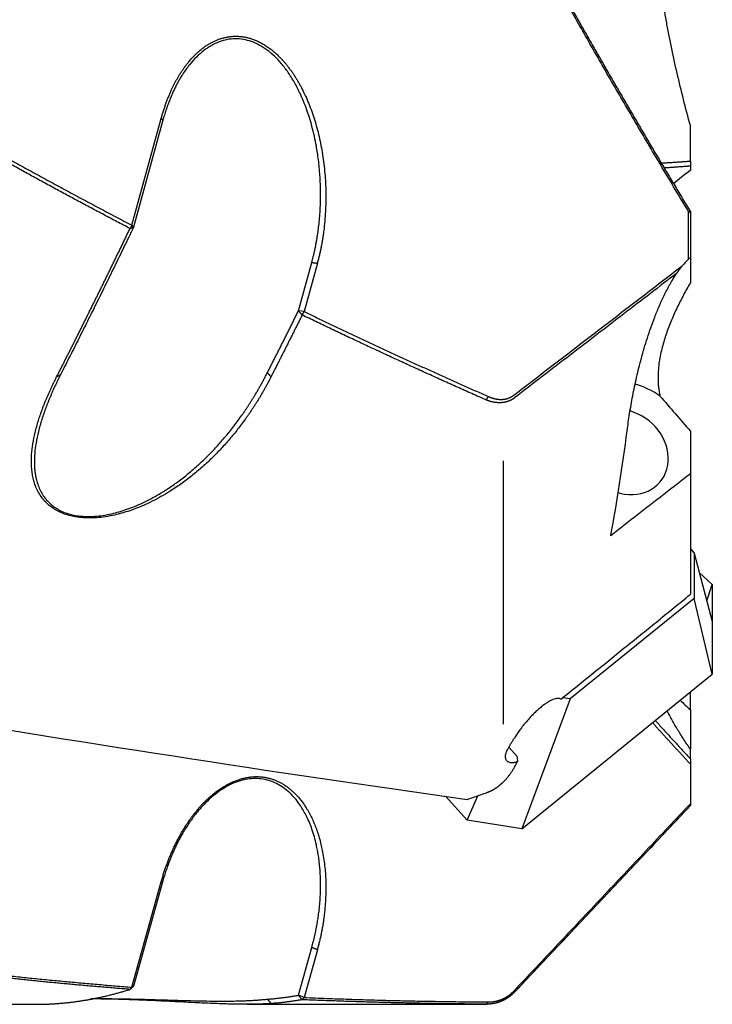
# Model space of a CAD drawing. Units: millimetres. Extents: x 230 to 352, y 195 to 392.
# Drawn here: x 320 to 338, y 222 to 247 of the extents above; entities that cross this region are included whole.
import ezdxf

# ---------------------------------------------------------------- set-up
doc = ezdxf.new("R2010")
doc.units = ezdxf.units.MM
doc.layers.add('1', color=4, linetype='Continuous')

msp = doc.modelspace()

# ---------------------------------------------------------------- linework, layer by layer
at = {"layer": '1'}
for p, q in [((322.605, 241.72), (323.359, 244.474)), ((323.402, 244.429), (322.648, 241.675)), ((337.013, 243.377), (337.013, 244.291)), ((337.013, 243.246), (337.013, 243.131)), ((336.964, 240.843), (336.964, 242.08)), ((337.013, 242.038), (337.013, 240.879)), ((322.648, 241.675), (322.605, 241.72)), ((337.013, 240.879), (337.013, 240.238)), ((326.901, 239.509), (327.243, 240.76)), ((327.388, 240.743), (327.046, 239.493)), ((327.046, 239.493), (326.901, 239.509)), ((337.013, 236.408), (337.013, 235.31)), ((332.182, 235.646), (332.182, 228.85)), ((337.013, 235.31), (337.013, 232.2)), ((337.013, 233.368), (337.113, 233.256)), ((337.113, 233.256), (337.113, 232.091)), ((337.113, 233.256), (337.58, 231.497)), ((337.245, 232.759), (337.58, 232.454)), ((337.439, 232.029), (337.58, 232.454)), ((337.58, 232.454), (337.58, 231.497)), ((337.113, 232.091), (333.914, 229.497)), ((337.58, 230.137), (337.113, 232.091)), ((337.58, 231.497), (337.58, 230.137)), ((332.662, 226.149), (337.58, 230.137)), ((333.914, 229.497), (332.662, 226.149)), ((333.914, 229.497), (333.718, 229.527)), ((337.013, 229.215), (337.013, 229.677)), ((337.013, 229.215), (337.013, 228.202)), ((332.33, 228.253), (332.548, 228.01)), ((337.013, 227.95), (337.013, 228.202)), ((330.697, 226.985), (331.252, 226.366)), ((331.252, 226.366), (331.53, 227.001)), ((332.478, 221.932), (336.876, 226.599)), ((332.662, 226.149), (331.252, 226.366)), ((322.605, 222.06), (323.359, 224.779)), ((323.402, 224.807), (322.648, 222.088)), ((326.901, 221.851), (327.243, 223.085)), ((327.388, 223.028), (327.046, 221.794)), ((322.605, 222.06), (322.648, 222.088)), ((327.046, 221.794), (326.901, 221.851)), ((316.092, 221.618), (320.23, 221.618)), ((325.575, 221.618), (331.75, 221.618))]:
    msp.add_line(p, q, dxfattribs=at)
for centre, major_axis, ratio, start_param, end_param in [((337.685, 242.9), (-1.72, -1.052), 0.278455, 4.939122, 5.232047), ((337.824, 238.794), (-0.648, 2.162), 0.513729, 0.154398, 0.204337), ((338.131, 239.152), (-0.69, 1.974), 0.811985, 0.325838, 0.458156), ((335.316, 235.871), (-1.518, 1.302), 0.852029, 4.835854, 5.197608), ((335.316, 235.871), (-0.911, 0.781), 0.852029, 2.202025, 5.218248), ((335.316, 235.871), (-0.911, 0.781), 0.852029, 2.053781, 2.202024)]:
    msp.add_ellipse(centre, major_axis=major_axis, ratio=ratio, start_param=start_param, end_param=end_param, dxfattribs=at)
for points, degree in [([(336.964, 242.08), (334.344, 246.423), (332.124, 250.543)], 2), ([(316.144, 245.311), (319.284, 243.456), (322.605, 241.72)], 2), ([(323.402, 244.429), (323.359, 244.474)], 1), ([(337.013, 243.246), (336.672, 243.221), (336.337, 243.198)], 2), ([(337.013, 243.377), (337.013, 243.246)], 1), ([(337.013, 242.038), (336.964, 242.08)], 1), ([(337.013, 242.073), (337.013, 242.038)], 1), ([(322.648, 241.675), (321.686, 239.68), (320.755, 237.855)], 2), ([(322.605, 241.72), (322.554, 241.635)], 1), ([(322.554, 241.635), (322.648, 241.675)], 1), ([(327.243, 240.76), (327.388, 240.743)], 1), ([(332.456, 237.335), (336.803, 240.675)], 1), ([(326.099, 237.917), (326.497, 238.697), (326.901, 239.509)], 2), ([(326.995, 239.405), (326.901, 239.509)], 1), ([(326.995, 239.405), (327.046, 239.493)], 1), ([(327.046, 239.493), (329.388, 238.366), (331.801, 237.301)], 2), ([(320.755, 237.855), (320.661, 237.81)], 1), ([(326.193, 237.81), (326.099, 237.917)], 1), ([(336.23, 237.314), (336.491, 237.012), (336.752, 236.71), (337.013, 236.408)], 3), ([(331.75, 237.21), (331.801, 237.301)], 1), ([(334.958, 233.707), (335.124, 234.593), (335.266, 235.497), (335.383, 236.42)], 3), ([(337.013, 235.31), (336.328, 234.775), (335.644, 234.241), (334.958, 233.707)], 3), ([(337.003, 232.187), (337.006, 232.191), (337.01, 232.195), (337.013, 232.2)], 3), ([(336.75, 229.464), (336.838, 229.381), (336.925, 229.298), (337.013, 229.215)], 3), ([(316.092, 229.249), (321.146, 228.4), (326.2, 227.617), (331.253, 226.904)], 3), ([(337.013, 227.819), (336.518, 228.353), (336.037, 228.886)], 2), ([(332.561, 227.894), (332.556, 227.931), (332.552, 227.97), (332.548, 228.01)], 3), ([(337.013, 227.953), (337.013, 227.819)], 1), ([(332.478, 227.738), (332.505, 227.79), (332.533, 227.842), (332.561, 227.894)], 3), ([(332.478, 227.858), (332.503, 227.866), (332.531, 227.878), (332.561, 227.894)], 3), ([(337.013, 227.819), (337.013, 226.794)], 1), ([(331.253, 226.904), (331.419, 226.962), (331.584, 227.02), (331.75, 227.079)], 3), ([(332.456, 221.959), (337.013, 226.793)], 1), ([(337.013, 226.793), (337.013, 226.744)], 1), ([(323.359, 224.779), (323.402, 224.807)], 1), ([(327.388, 223.028), (327.243, 223.085)], 1), ([(316.144, 222.756), (319.284, 222.321), (322.605, 222.06)], 2), ([(322.554, 222.003), (322.648, 222.088)], 1), ([(322.605, 222.06), (322.554, 222.003)], 1), ([(326.099, 221.751), (326.497, 221.78), (326.901, 221.851)], 2), ([(326.995, 221.736), (326.901, 221.851)], 1), ([(326.099, 221.751), (326.193, 221.637)], 1), ([(327.046, 221.794), (326.995, 221.736)], 1), ([(327.046, 221.794), (329.388, 221.695), (331.801, 221.679)], 2), ([(331.801, 221.679), (331.75, 221.621)], 1)]:
    msp.add_open_spline(points, degree=degree, dxfattribs=at)
for points, degree, knots in [([(332.146, 250.576), (332.174, 250.524), (332.23, 250.419), (332.315, 250.262), (332.401, 250.105), (332.486, 249.947), (332.572, 249.79), (332.658, 249.632), (332.744, 249.475), (332.831, 249.317), (332.918, 249.159), (333.005, 249.001), (333.093, 248.842), (333.18, 248.684), (333.268, 248.525), (333.357, 248.367), (333.445, 248.208), (333.534, 248.049), (333.623, 247.89), (333.712, 247.731), (333.802, 247.571), (333.892, 247.412), (333.982, 247.252), (334.073, 247.093), (334.163, 246.933), (334.254, 246.773), (334.346, 246.613), (334.437, 246.452), (334.529, 246.292), (334.621, 246.131), (334.714, 245.971), (334.806, 245.81), (334.899, 245.649), (334.992, 245.488), (335.086, 245.327), (335.18, 245.165), (335.274, 245.004), (335.368, 244.842), (335.463, 244.68), (335.557, 244.518), (335.652, 244.356), (335.748, 244.194), (335.844, 244.032), (335.939, 243.869), (336.036, 243.707), (336.132, 243.544), (336.229, 243.381), (336.326, 243.218), (336.423, 243.055), (336.521, 242.891), (336.619, 242.728), (336.717, 242.564), (336.815, 242.401), (336.914, 242.237), (336.98, 242.128), (337.013, 242.073)], 3, [0, 0, 0, 0, 0.018161, 0.036349, 0.054563, 0.072804, 0.091071, 0.109365, 0.127686, 0.146033, 0.164407, 0.182809, 0.201237, 0.219692, 0.238173, 0.256682, 0.275218, 0.293781, 0.312372, 0.330989, 0.349634, 0.368306, 0.387005, 0.405731, 0.424485, 0.443266, 0.462075, 0.480911, 0.499775, 0.518666, 0.537585, 0.556532, 0.575506, 0.594508, 0.613537, 0.632595, 0.65168, 0.670793, 0.689933, 0.709102, 0.728299, 0.747523, 0.766776, 0.786056, 0.805365, 0.824702, 0.844067, 0.86346, 0.882881, 0.90233, 0.921807, 0.941313, 0.960847, 0.980409, 1, 1, 1, 1]), ([(337.013, 244.291), (336.952, 244.516), (336.893, 244.742), (336.78, 245.192), (336.725, 245.417), (336.621, 245.867), (336.571, 246.092), (336.501, 246.429), (336.479, 246.541), (336.435, 246.765), (336.415, 246.876), (336.355, 247.211), (336.319, 247.432), (336.272, 247.762), (336.258, 247.872), (336.232, 248.09), (336.221, 248.198), (336.201, 248.414), (336.194, 248.52), (336.182, 248.732), (336.179, 248.837), (336.179, 248.992), (336.179, 249.043), (336.182, 249.119), (336.183, 249.144), (336.186, 249.194), (336.187, 249.219), (336.193, 249.294), (336.198, 249.342), (336.211, 249.437), (336.22, 249.483), (336.23, 249.527)], 3, [0, 0, 0, 0, 0.125, 0.125, 0.25, 0.25, 0.375, 0.375, 0.4375, 0.4375, 0.5, 0.5, 0.625, 0.625, 0.6875, 0.6875, 0.75, 0.75, 0.8125, 0.8125, 0.875, 0.875, 0.90625, 0.90625, 0.921875, 0.921875, 0.9375, 0.9375, 0.96875, 0.96875, 1, 1, 1, 1]), ([(323.359, 244.474), (323.551, 245.175), (323.881, 245.682), (324.044, 245.931), (324.424, 246.306), (324.838, 246.537), (325.275, 246.617), (325.713, 246.544), (326.14, 246.319), (326.536, 245.953), (326.889, 245.455), (327.036, 245.153), (327.333, 244.542), (327.628, 243.026), (327.58, 241.445), (327.388, 240.743)], 2, [0, 0, 0, 0.125, 0.125, 0.1875, 0.25, 0.3125, 0.375, 0.4375, 0.5, 0.5625, 0.625, 0.625, 0.75, 0.875, 1, 1, 1]), ([(327.243, 240.76), (327.246, 240.771), (327.253, 240.794), (327.262, 240.829), (327.271, 240.865), (327.28, 240.901), (327.289, 240.938), (327.298, 240.975), (327.307, 241.014), (327.316, 241.052), (327.325, 241.092), (327.333, 241.132), (327.341, 241.172), (327.349, 241.214), (327.357, 241.256), (327.365, 241.298), (327.373, 241.341), (327.38, 241.385), (327.387, 241.43), (327.4, 241.509), (327.417, 241.633), (327.437, 241.809), (327.455, 242.012), (327.468, 242.241), (327.473, 242.475), (327.47, 242.69), (327.464, 242.862), (327.454, 243.031), (327.44, 243.209), (327.418, 243.405), (327.392, 243.587), (327.344, 243.876), (327.26, 244.257), (327.119, 244.709), (326.966, 245.087), (326.805, 245.4), (326.643, 245.661), (326.472, 245.887), (326.29, 246.082), (326.098, 246.245), (325.895, 246.374), (325.689, 246.466), (325.479, 246.521), (325.268, 246.537), (325.057, 246.516), (324.847, 246.456), (324.644, 246.36), (324.449, 246.228), (324.262, 246.062), (324.081, 245.86), (323.961, 245.692), (323.891, 245.581), (323.864, 245.538), (323.838, 245.494), (323.813, 245.449), (323.787, 245.403), (323.762, 245.356), (323.736, 245.307), (323.711, 245.257), (323.687, 245.206), (323.662, 245.154), (323.638, 245.1), (323.615, 245.045), (323.591, 244.989), (323.569, 244.932), (323.546, 244.874), (323.524, 244.814), (323.502, 244.753), (323.481, 244.69), (323.46, 244.627), (323.44, 244.562), (323.421, 244.496), (323.408, 244.452), (323.402, 244.429)], 3, [0, 0, 0, 0, 0.003611, 0.007278, 0.010999, 0.014775, 0.018607, 0.022494, 0.026435, 0.030432, 0.034484, 0.038592, 0.042754, 0.046972, 0.051244, 0.055572, 0.059956, 0.064394, 0.068888, 0.073437, 0.088526, 0.106121, 0.126221, 0.148827, 0.174147, 0.19519, 0.211958, 0.224449, 0.244894, 0.264062, 0.281953, 0.298568, 0.349535, 0.395347, 0.43608, 0.468456, 0.498686, 0.526882, 0.553183, 0.579535, 0.60469, 0.628928, 0.652561, 0.676164, 0.700153, 0.724858, 0.75058, 0.77635, 0.803884, 0.83334, 0.86485, 0.87006, 0.875357, 0.88074, 0.886212, 0.891771, 0.897419, 0.903155, 0.90898, 0.914895, 0.920898, 0.926992, 0.933175, 0.939448, 0.945812, 0.952266, 0.958812, 0.965448, 0.972175, 0.978994, 0.985904, 0.992906, 1, 1, 1, 1]), ([(322.554, 241.635), (322.498, 241.665), (322.386, 241.724), (322.218, 241.812), (322.05, 241.9), (321.883, 241.989), (321.716, 242.078), (321.549, 242.166), (321.383, 242.255), (321.217, 242.344), (321.051, 242.433), (320.886, 242.522), (320.721, 242.611), (320.556, 242.7), (320.392, 242.79), (320.228, 242.879), (320.065, 242.969), (319.902, 243.058), (319.739, 243.148), (319.576, 243.238), (319.414, 243.328), (319.253, 243.417), (319.091, 243.507), (318.93, 243.597), (318.77, 243.688), (318.609, 243.778), (318.449, 243.868), (318.29, 243.958), (318.131, 244.049), (317.972, 244.139), (317.813, 244.23), (317.655, 244.321), (317.497, 244.411), (317.34, 244.502), (317.182, 244.593), (317.026, 244.684), (316.869, 244.775), (316.713, 244.866), (316.558, 244.957), (316.402, 245.049), (316.247, 245.14), (316.144, 245.201), (316.092, 245.231)], 3, [0, 0, 0, 0, 0.025819, 0.051595, 0.07733, 0.103022, 0.128673, 0.154281, 0.179847, 0.205371, 0.230853, 0.256293, 0.281691, 0.307047, 0.332361, 0.357633, 0.382863, 0.408051, 0.433197, 0.458301, 0.483363, 0.508384, 0.533362, 0.558298, 0.583193, 0.608045, 0.632856, 0.657625, 0.682352, 0.707037, 0.73168, 0.756282, 0.780842, 0.80536, 0.829836, 0.85427, 0.878663, 0.903014, 0.927323, 0.95159, 0.975816, 1, 1, 1, 1]), ([(336.262, 243.325), (336.283, 243.327), (336.337, 243.33), (336.423, 243.336), (336.521, 243.342), (336.619, 243.349), (336.717, 243.356), (336.815, 243.363), (336.914, 243.37), (336.98, 243.374), (337.013, 243.377)], 3, [0, 0, 0, 0, 0.085729, 0.215772, 0.346004, 0.476424, 0.607034, 0.737833, 0.868822, 1, 1, 1, 1]), ([(320.661, 237.81), (320.676, 237.84), (320.706, 237.898), (320.751, 237.987), (320.796, 238.076), (320.842, 238.165), (320.887, 238.255), (320.933, 238.345), (320.978, 238.435), (321.024, 238.526), (321.07, 238.618), (321.116, 238.709), (321.162, 238.801), (321.209, 238.893), (321.255, 238.986), (321.301, 239.079), (321.348, 239.173), (321.395, 239.267), (321.442, 239.361), (321.489, 239.455), (321.536, 239.55), (321.583, 239.646), (321.631, 239.742), (321.678, 239.838), (321.726, 239.934), (321.773, 240.031), (321.821, 240.129), (321.869, 240.226), (321.917, 240.324), (321.966, 240.423), (322.014, 240.522), (322.062, 240.621), (322.111, 240.721), (322.16, 240.821), (322.209, 240.921), (322.258, 241.022), (322.307, 241.123), (322.356, 241.225), (322.405, 241.327), (322.455, 241.429), (322.504, 241.532), (322.538, 241.601), (322.554, 241.635)], 3, [0, 0, 0, 0, 0.024087, 0.048222, 0.072403, 0.096631, 0.120905, 0.145227, 0.169595, 0.19401, 0.218471, 0.24298, 0.267535, 0.292137, 0.316786, 0.341482, 0.366224, 0.391014, 0.41585, 0.440733, 0.465662, 0.490639, 0.515662, 0.540732, 0.565849, 0.591013, 0.616223, 0.641481, 0.666785, 0.692136, 0.717534, 0.742978, 0.76847, 0.794008, 0.819593, 0.845225, 0.870904, 0.896629, 0.922402, 0.948221, 0.974087, 1, 1, 1, 1]), ([(336.803, 240.675), (336.799, 240.67), (336.791, 240.66), (336.779, 240.645), (336.767, 240.63), (336.755, 240.615), (336.744, 240.599), (336.732, 240.583), (336.721, 240.567), (336.709, 240.551), (336.698, 240.535), (336.687, 240.518), (336.675, 240.501), (336.668, 240.49), (336.664, 240.484)], 3, [0, 0, 0, 0, 0.082058, 0.164328, 0.246818, 0.329532, 0.412476, 0.495656, 0.579078, 0.662746, 0.746667, 0.830847, 0.915289, 1, 1, 1, 1]), ([(336.664, 240.484), (336.21, 240.135), (335.29, 239.428), (333.894, 238.356), (332.953, 237.633), (332.478, 237.267)], 3, [0, 0, 0, 0, 0.325876, 0.65921, 1, 1, 1, 1]), ([(335.383, 236.42), (335.401, 236.563), (335.422, 236.709), (335.457, 236.934), (335.47, 237.009), (335.497, 237.162), (335.511, 237.24), (335.556, 237.474), (335.59, 237.633), (335.645, 237.877), (335.665, 237.959), (335.706, 238.125), (335.728, 238.209), (335.797, 238.463), (335.847, 238.635), (335.932, 238.899), (335.962, 238.987), (336.025, 239.167), (336.058, 239.257), (336.112, 239.395), (336.13, 239.441), (336.159, 239.511), (336.168, 239.534), (336.188, 239.581), (336.198, 239.605), (336.249, 239.723), (336.292, 239.817), (336.362, 239.96), (336.386, 240.008), (336.424, 240.08), (336.437, 240.105), (336.463, 240.153), (336.476, 240.177), (336.516, 240.248), (336.544, 240.296), (336.603, 240.391), (336.633, 240.438), (336.664, 240.484)], 3, [0, 0, 0, 0, 0.125, 0.125, 0.1875, 0.1875, 0.25, 0.25, 0.375, 0.375, 0.4375, 0.4375, 0.5, 0.5, 0.625, 0.625, 0.6875, 0.6875, 0.75, 0.75, 0.78125, 0.78125, 0.796875, 0.796875, 0.8125, 0.8125, 0.875, 0.875, 0.90625, 0.90625, 0.921875, 0.921875, 0.9375, 0.9375, 0.96875, 0.96875, 1, 1, 1, 1]), ([(337.013, 240.238), (336.952, 240.133), (336.893, 240.027), (336.78, 239.814), (336.725, 239.707), (336.621, 239.489), (336.571, 239.379), (336.501, 239.212), (336.479, 239.156), (336.435, 239.043), (336.415, 238.985), (336.355, 238.812), (336.319, 238.695), (336.272, 238.514), (336.258, 238.453), (336.232, 238.328), (336.221, 238.265), (336.201, 238.136), (336.194, 238.07), (336.182, 237.934), (336.179, 237.864), (336.179, 237.756), (336.179, 237.719), (336.182, 237.662), (336.183, 237.643), (336.186, 237.605), (336.187, 237.585), (336.193, 237.526), (336.198, 237.485), (336.211, 237.402), (336.22, 237.359), (336.23, 237.314)], 3, [0, 0, 0, 0, 0.125, 0.125, 0.25, 0.25, 0.375, 0.375, 0.4375, 0.4375, 0.5, 0.5, 0.625, 0.625, 0.6875, 0.6875, 0.75, 0.75, 0.8125, 0.8125, 0.875, 0.875, 0.90625, 0.90625, 0.921875, 0.921875, 0.9375, 0.9375, 0.96875, 0.96875, 1, 1, 1, 1]), ([(326.995, 239.405), (326.98, 239.374), (326.949, 239.313), (326.904, 239.222), (326.859, 239.131), (326.814, 239.041), (326.769, 238.951), (326.724, 238.861), (326.679, 238.772), (326.634, 238.683), (326.589, 238.594), (326.545, 238.505), (326.5, 238.417), (326.456, 238.33), (326.412, 238.242), (326.368, 238.155), (326.324, 238.068), (326.28, 237.982), (326.236, 237.896), (326.207, 237.839), (326.193, 237.81)], 3, [0, 0, 0, 0, 0.056344, 0.112596, 0.168754, 0.22482, 0.280793, 0.336673, 0.392461, 0.448155, 0.503757, 0.559266, 0.614683, 0.670006, 0.725237, 0.780375, 0.835421, 0.890373, 0.945233, 1, 1, 1, 1]), ([(331.75, 237.21), (331.687, 237.237), (331.562, 237.293), (331.375, 237.376), (331.187, 237.459), (331.001, 237.543), (330.814, 237.626), (330.629, 237.71), (330.443, 237.794), (330.258, 237.878), (330.073, 237.962), (329.889, 238.046), (329.705, 238.13), (329.522, 238.215), (329.338, 238.299), (329.156, 238.383), (328.973, 238.468), (328.792, 238.553), (328.61, 238.638), (328.429, 238.722), (328.248, 238.807), (328.068, 238.892), (327.888, 238.978), (327.709, 239.063), (327.53, 239.148), (327.351, 239.234), (327.173, 239.319), (327.054, 239.376), (326.995, 239.405)], 3, [0, 0, 0, 0, 0.039336, 0.078602, 0.117798, 0.156924, 0.19598, 0.234966, 0.273882, 0.312728, 0.351504, 0.39021, 0.428846, 0.467412, 0.505909, 0.544335, 0.582691, 0.620978, 0.659194, 0.697341, 0.735418, 0.773425, 0.811362, 0.849229, 0.887026, 0.924754, 0.962412, 1, 1, 1, 1]), ([(320.755, 237.855), (320.748, 237.842), (320.735, 237.814), (320.714, 237.773), (320.694, 237.732), (320.675, 237.692), (320.655, 237.652), (320.636, 237.612), (320.618, 237.572), (320.6, 237.533), (320.582, 237.494), (320.565, 237.456), (320.548, 237.417), (320.531, 237.379), (320.515, 237.342), (320.499, 237.304), (320.483, 237.267), (320.468, 237.23), (320.453, 237.194), (320.439, 237.158), (320.425, 237.122), (320.411, 237.086), (320.397, 237.051), (320.384, 237.016), (320.371, 236.982), (320.359, 236.947), (320.347, 236.913), (320.335, 236.88), (320.323, 236.846), (320.312, 236.813), (320.301, 236.781), (320.291, 236.748), (320.25, 236.62), (320.189, 236.404), (320.127, 236.109), (320.092, 235.836), (320.084, 235.625), (320.09, 235.468), (320.1, 235.358), (320.116, 235.255), (320.141, 235.137), (320.18, 235.008), (320.239, 234.87), (320.312, 234.745), (320.397, 234.632), (320.494, 234.533), (320.603, 234.446), (320.73, 234.368), (320.878, 234.301), (321.05, 234.249), (321.236, 234.216), (321.434, 234.202), (321.643, 234.207), (321.862, 234.232), (322.074, 234.273), (322.279, 234.327), (322.477, 234.391), (322.68, 234.468), (322.887, 234.559), (323.098, 234.665), (323.311, 234.784), (323.545, 234.93), (323.797, 235.105), (324.067, 235.316), (324.339, 235.552), (324.589, 235.792), (324.818, 236.034), (325.028, 236.276), (325.239, 236.539), (325.389, 236.743), (325.484, 236.879), (325.525, 236.94), (325.568, 237.003), (325.61, 237.068), (325.653, 237.135), (325.697, 237.204), (325.741, 237.275), (325.785, 237.348), (325.83, 237.423), (325.874, 237.5), (325.919, 237.579), (325.964, 237.66), (326.009, 237.744), (326.054, 237.829), (326.084, 237.887), (326.099, 237.917)], 3, [0, 0, 0, 0, 0.004572, 0.00911, 0.013613, 0.018082, 0.022516, 0.026915, 0.03128, 0.03561, 0.039906, 0.044167, 0.048393, 0.052585, 0.056743, 0.060866, 0.064955, 0.069009, 0.073029, 0.077014, 0.080965, 0.084882, 0.088764, 0.092611, 0.096425, 0.100204, 0.103948, 0.107659, 0.111335, 0.114977, 0.118584, 0.122158, 0.125697, 0.160918, 0.193582, 0.223718, 0.251366, 0.264241, 0.276531, 0.288245, 0.299391, 0.3168, 0.33307, 0.348264, 0.362463, 0.375761, 0.388277, 0.400151, 0.413674, 0.426922, 0.440224, 0.453902, 0.468257, 0.483548, 0.499989, 0.514471, 0.529981, 0.54658, 0.564317, 0.583233, 0.603359, 0.624725, 0.652614, 0.682773, 0.715227, 0.75, 0.778272, 0.808492, 0.840664, 0.874793, 0.881759, 0.888922, 0.896282, 0.90384, 0.911595, 0.919547, 0.927697, 0.936044, 0.944588, 0.95333, 0.962269, 0.971406, 0.98074, 0.990271, 1, 1, 1, 1]), ([(326.193, 237.81), (326.186, 237.797), (326.172, 237.77), (326.152, 237.731), (326.131, 237.691), (326.11, 237.652), (326.089, 237.613), (326.068, 237.574), (326.046, 237.535), (326.025, 237.497), (326.003, 237.458), (325.981, 237.42), (325.959, 237.382), (325.937, 237.344), (325.914, 237.306), (325.892, 237.269), (325.869, 237.231), (325.846, 237.194), (325.823, 237.157), (325.8, 237.12), (325.776, 237.083), (325.753, 237.047), (325.729, 237.01), (325.705, 236.974), (325.681, 236.938), (325.657, 236.902), (325.632, 236.866), (325.608, 236.83), (325.583, 236.795), (325.558, 236.759), (325.476, 236.645), (325.336, 236.457), (325.127, 236.202), (324.91, 235.959), (324.675, 235.718), (324.422, 235.481), (324.149, 235.251), (323.87, 235.042), (323.605, 234.866), (323.357, 234.719), (323.13, 234.598), (322.911, 234.495), (322.7, 234.409), (322.499, 234.337), (322.301, 234.278), (322.089, 234.227), (321.866, 234.188), (321.632, 234.167), (321.408, 234.166), (321.204, 234.185), (321.022, 234.22), (320.862, 234.268), (320.714, 234.33), (320.579, 234.408), (320.456, 234.5), (320.347, 234.606), (320.252, 234.726), (320.173, 234.859), (320.113, 234.994), (320.07, 235.13), (320.039, 235.263), (320.019, 235.405), (320.006, 235.587), (320.011, 235.813), (320.044, 236.087), (320.103, 236.377), (320.165, 236.601), (320.213, 236.751), (320.236, 236.822), (320.261, 236.894), (320.288, 236.967), (320.315, 237.04), (320.344, 237.114), (320.374, 237.189), (320.406, 237.264), (320.438, 237.34), (320.472, 237.417), (320.508, 237.494), (320.544, 237.572), (320.582, 237.651), (320.621, 237.73), (320.648, 237.783), (320.661, 237.81)], 3, [0, 0, 0, 0, 0.004406, 0.008803, 0.013192, 0.017571, 0.021941, 0.026302, 0.030655, 0.034999, 0.039334, 0.04366, 0.047978, 0.052287, 0.056588, 0.06088, 0.065164, 0.06944, 0.073707, 0.077966, 0.082217, 0.08646, 0.090695, 0.094922, 0.099141, 0.103352, 0.107555, 0.111751, 0.115939, 0.120119, 0.124292, 0.156528, 0.187916, 0.218489, 0.248281, 0.281695, 0.313572, 0.343987, 0.373026, 0.394963, 0.415774, 0.435523, 0.452419, 0.468427, 0.483624, 0.4981, 0.51529, 0.531302, 0.546458, 0.561136, 0.573418, 0.585591, 0.597944, 0.610751, 0.624259, 0.638625, 0.653817, 0.669993, 0.687286, 0.701853, 0.717128, 0.733155, 0.749968, 0.778576, 0.808914, 0.841079, 0.875152, 0.882951, 0.890822, 0.898766, 0.906784, 0.914875, 0.923042, 0.931283, 0.939601, 0.947995, 0.956467, 0.965016, 0.973643, 0.982349, 0.991135, 1, 1, 1, 1]), ([(331.801, 237.301), (331.973, 237.224), (332.141, 237.227), (332.321, 237.231), (332.456, 237.335)], 2, [0, 0, 0, 0.5, 0.5, 1, 1, 1]), ([(332.478, 237.267), (332.475, 237.265), (332.469, 237.26), (332.459, 237.254), (332.45, 237.247), (332.44, 237.241), (332.431, 237.234), (332.421, 237.228), (332.411, 237.223), (332.401, 237.217), (332.39, 237.211), (332.38, 237.206), (332.369, 237.201), (332.359, 237.196), (332.348, 237.191), (332.337, 237.187), (332.326, 237.182), (332.315, 237.178), (332.303, 237.174), (332.292, 237.171), (332.28, 237.167), (332.269, 237.164), (332.257, 237.161), (332.245, 237.158), (332.233, 237.155), (332.221, 237.153), (332.208, 237.151), (332.196, 237.148), (332.183, 237.147), (332.171, 237.145), (332.158, 237.144), (332.145, 237.143), (332.132, 237.142), (332.119, 237.141), (332.106, 237.141), (332.092, 237.14), (332.079, 237.14), (332.065, 237.141), (332.052, 237.141), (332.038, 237.142), (332.024, 237.143), (332.011, 237.144), (331.997, 237.146), (331.983, 237.147), (331.969, 237.149), (331.954, 237.152), (331.94, 237.154), (331.926, 237.157), (331.912, 237.16), (331.897, 237.163), (331.883, 237.166), (331.868, 237.17), (331.853, 237.174), (331.839, 237.178), (331.824, 237.183), (331.809, 237.188), (331.795, 237.193), (331.78, 237.198), (331.765, 237.204), (331.755, 237.208), (331.75, 237.21)], 3, [0, 0, 0, 0, 0.015119, 0.030281, 0.04549, 0.060746, 0.076052, 0.091409, 0.10682, 0.122286, 0.137808, 0.15339, 0.169032, 0.184736, 0.200504, 0.216337, 0.232238, 0.248208, 0.264248, 0.280361, 0.296547, 0.312809, 0.329147, 0.345564, 0.362061, 0.37864, 0.395301, 0.412047, 0.428878, 0.445797, 0.462804, 0.479901, 0.49709, 0.514371, 0.531745, 0.549215, 0.566782, 0.584446, 0.602209, 0.620072, 0.638036, 0.656103, 0.674273, 0.692547, 0.710928, 0.729415, 0.74801, 0.766713, 0.785527, 0.804452, 0.823488, 0.842637, 0.8619, 0.881277, 0.900771, 0.92038, 0.940107, 0.959952, 0.979916, 1, 1, 1, 1]), ([(333.672, 229.49), (333.814, 229.605), (334.098, 229.834), (334.522, 230.176), (334.942, 230.516), (335.36, 230.854), (335.775, 231.19), (336.187, 231.524), (336.596, 231.856), (336.867, 232.077), (337.003, 232.187)], 3, [0, 0, 0, 0, 0.127908, 0.254985, 0.381231, 0.506646, 0.631231, 0.754985, 0.877908, 1, 1, 1, 1]), ([(333.672, 229.49), (333.662, 229.498), (333.65, 229.504), (333.629, 229.51), (333.621, 229.511), (333.606, 229.513), (333.598, 229.513), (333.572, 229.512), (333.553, 229.509), (333.513, 229.499), (333.491, 229.492), (333.456, 229.478), (333.444, 229.473), (333.42, 229.461), (333.408, 229.455), (333.37, 229.434), (333.343, 229.419), (333.302, 229.392), (333.288, 229.383), (333.26, 229.363), (333.246, 229.353), (333.202, 229.321), (333.143, 229.274), (333.083, 229.221), (333.037, 229.179), (333.021, 229.165), (332.991, 229.136), (332.975, 229.121), (332.93, 229.075), (332.899, 229.044), (332.855, 228.995), (332.84, 228.979), (332.81, 228.945), (332.796, 228.928), (332.752, 228.877), (332.724, 228.843), (332.669, 228.774), (332.643, 228.739), (332.604, 228.686), (332.592, 228.669), (332.567, 228.633), (332.555, 228.616), (332.52, 228.564), (332.498, 228.529), (332.478, 228.496)], 3, [0, 0, 0, 0, 0.0625, 0.0625, 0.09375, 0.09375, 0.125, 0.125, 0.1875, 0.1875, 0.25, 0.25, 0.28125, 0.28125, 0.3125, 0.3125, 0.375, 0.375, 0.40625, 0.40625, 0.4375, 0.4375, 0.5, 0.5625, 0.5625, 0.59375, 0.59375, 0.625, 0.625, 0.6875, 0.6875, 0.71875, 0.71875, 0.75, 0.75, 0.8125, 0.8125, 0.875, 0.875, 0.90625, 0.90625, 0.9375, 0.9375, 1, 1, 1, 1]), ([(337.013, 228.202), (336.952, 228.291), (336.893, 228.379), (336.779, 228.554), (336.725, 228.641), (336.621, 228.813), (336.571, 228.898), (336.501, 229.024), (336.479, 229.066), (336.442, 229.136), (336.427, 229.164), (336.413, 229.192)], 3, [0, 0, 0, 0, 0.260002, 0.260002, 0.520004, 0.520004, 0.780006, 0.780006, 0.910007, 0.910007, 1, 1, 1, 1]), ([(336.107, 228.942), (336.115, 228.933), (336.156, 228.888), (336.229, 228.808), (336.326, 228.701), (336.423, 228.594), (336.521, 228.487), (336.619, 228.381), (336.717, 228.274), (336.815, 228.167), (336.914, 228.06), (336.98, 227.989), (337.013, 227.953)], 3, [0, 0, 0, 0, 0.027893, 0.135279, 0.242821, 0.35052, 0.458375, 0.566386, 0.674555, 0.782879, 0.891361, 1, 1, 1, 1]), ([(332.478, 227.858), (332.461, 227.852), (332.445, 227.849), (332.422, 227.846), (332.414, 227.846), (332.399, 227.846), (332.392, 227.846), (332.356, 227.85), (332.331, 227.859), (332.305, 227.877), (332.3, 227.881), (332.291, 227.889), (332.286, 227.893), (332.274, 227.907), (332.267, 227.918), (332.25, 227.951), (332.244, 227.977), (332.243, 228.014), (332.244, 228.021), (332.245, 228.037), (332.248, 228.06), (332.254, 228.085), (332.271, 228.137), (332.287, 228.175), (332.32, 228.236), (332.332, 228.257), (332.357, 228.301), (332.384, 228.345), (332.414, 228.393), (332.445, 228.443), (332.461, 228.469), (332.478, 228.496)], 3, [0, 0, 0, 0, 0.0625, 0.0625, 0.09375, 0.09375, 0.125, 0.125, 0.25, 0.25, 0.28125, 0.28125, 0.3125, 0.3125, 0.375, 0.375, 0.5, 0.5, 0.53125, 0.53125, 0.5625, 0.625, 0.625, 0.75, 0.75, 0.8125, 0.8125, 0.875, 0.9375, 0.9375, 1, 1, 1, 1]), ([(331.75, 227.079), (331.754, 227.08), (331.763, 227.083), (331.776, 227.088), (331.79, 227.093), (331.803, 227.098), (331.816, 227.103), (331.83, 227.109), (331.843, 227.115), (331.857, 227.121), (331.87, 227.127), (331.884, 227.134), (331.897, 227.141), (331.911, 227.148), (331.925, 227.156), (331.938, 227.164), (331.952, 227.172), (331.966, 227.18), (331.98, 227.189), (331.994, 227.198), (332.008, 227.207), (332.021, 227.217), (332.035, 227.226), (332.049, 227.237), (332.063, 227.247), (332.077, 227.258), (332.091, 227.269), (332.104, 227.28), (332.118, 227.292), (332.132, 227.304), (332.146, 227.316), (332.16, 227.329), (332.176, 227.344), (332.194, 227.361), (332.214, 227.382), (332.235, 227.404), (332.257, 227.428), (332.278, 227.452), (332.3, 227.478), (332.322, 227.506), (332.344, 227.534), (332.367, 227.565), (332.389, 227.596), (332.411, 227.63), (332.434, 227.664), (332.456, 227.701), (332.47, 227.726), (332.478, 227.738)], 3, [0, 0, 0, 0, 0.013726, 0.027614, 0.041665, 0.055881, 0.070261, 0.084806, 0.099518, 0.114397, 0.129443, 0.144658, 0.160042, 0.175596, 0.19132, 0.207215, 0.223281, 0.239519, 0.25593, 0.272514, 0.289271, 0.306202, 0.323308, 0.340588, 0.358044, 0.375675, 0.393482, 0.411465, 0.429626, 0.447963, 0.466478, 0.48517, 0.50404, 0.532215, 0.561503, 0.591907, 0.623427, 0.656063, 0.689815, 0.724683, 0.760667, 0.797768, 0.835984, 0.875316, 0.915763, 0.957325, 1, 1, 1, 1]), ([(323.359, 224.779), (323.551, 225.471), (323.881, 226.044), (324.044, 226.327), (324.424, 226.803), (324.838, 227.165), (325.275, 227.403), (325.713, 227.506), (326.14, 227.471), (326.536, 227.299), (326.889, 226.995), (327.036, 226.785), (327.333, 226.359), (327.628, 225.134), (327.58, 223.721), (327.388, 223.028)], 2, [0, 0, 0, 0.125, 0.125, 0.1875, 0.25, 0.3125, 0.375, 0.4375, 0.5, 0.5625, 0.625, 0.625, 0.75, 0.875, 1, 1, 1]), ([(327.243, 223.085), (327.246, 223.096), (327.253, 223.119), (327.262, 223.153), (327.271, 223.187), (327.28, 223.222), (327.289, 223.258), (327.298, 223.293), (327.307, 223.33), (327.316, 223.367), (327.325, 223.404), (327.333, 223.442), (327.341, 223.481), (327.349, 223.52), (327.357, 223.559), (327.365, 223.599), (327.373, 223.639), (327.38, 223.68), (327.387, 223.721), (327.4, 223.795), (327.417, 223.909), (327.437, 224.07), (327.455, 224.252), (327.468, 224.457), (327.473, 224.662), (327.47, 224.847), (327.464, 224.994), (327.454, 225.137), (327.44, 225.286), (327.418, 225.447), (327.392, 225.596), (327.344, 225.829), (327.26, 226.127), (327.119, 226.466), (326.966, 226.735), (326.805, 226.946), (326.643, 227.111), (326.472, 227.241), (326.29, 227.341), (326.098, 227.41), (325.895, 227.445), (325.689, 227.446), (325.479, 227.413), (325.268, 227.347), (325.057, 227.248), (324.847, 227.116), (324.644, 226.956), (324.449, 226.767), (324.262, 226.552), (324.081, 226.307), (323.961, 226.116), (323.891, 225.993), (323.864, 225.946), (323.838, 225.898), (323.813, 225.849), (323.787, 225.799), (323.762, 225.748), (323.736, 225.697), (323.711, 225.644), (323.687, 225.59), (323.662, 225.535), (323.638, 225.48), (323.615, 225.423), (323.591, 225.366), (323.569, 225.307), (323.546, 225.248), (323.524, 225.187), (323.502, 225.126), (323.481, 225.064), (323.46, 225.001), (323.44, 224.937), (323.421, 224.872), (323.408, 224.829), (323.402, 224.807)], 3, [0, 0, 0, 0, 0.003611, 0.007278, 0.010999, 0.014775, 0.018607, 0.022494, 0.026435, 0.030432, 0.034484, 0.038592, 0.042754, 0.046972, 0.051244, 0.055572, 0.059956, 0.064394, 0.068888, 0.073437, 0.088526, 0.106121, 0.126221, 0.148827, 0.174147, 0.19519, 0.211958, 0.224449, 0.244894, 0.264062, 0.281953, 0.298568, 0.349535, 0.395347, 0.43608, 0.468456, 0.498686, 0.526882, 0.553183, 0.579535, 0.60469, 0.628928, 0.652561, 0.676164, 0.700153, 0.724858, 0.75058, 0.77635, 0.803884, 0.83334, 0.86485, 0.87006, 0.875357, 0.88074, 0.886212, 0.891771, 0.897419, 0.903155, 0.90898, 0.914895, 0.920898, 0.926992, 0.933175, 0.939448, 0.945812, 0.952266, 0.958812, 0.965448, 0.972175, 0.978994, 0.985904, 0.992906, 1, 1, 1, 1]), ([(337.013, 226.744), (336.521, 226.222), (335.526, 225.166), (334.014, 223.563), (332.994, 222.481), (332.478, 221.933)], 3, [0, 0, 0, 0, 0.325232, 0.658565, 1, 1, 1, 1]), ([(322.554, 222.003), (322.498, 222.008), (322.386, 222.016), (322.218, 222.03), (322.05, 222.044), (321.883, 222.058), (321.716, 222.072), (321.549, 222.086), (321.383, 222.101), (321.217, 222.116), (321.051, 222.131), (320.886, 222.146), (320.721, 222.162), (320.556, 222.177), (320.392, 222.193), (320.228, 222.21), (320.065, 222.226), (319.902, 222.242), (319.739, 222.259), (319.576, 222.276), (319.414, 222.293), (319.253, 222.311), (319.091, 222.328), (318.93, 222.346), (318.77, 222.364), (318.609, 222.382), (318.449, 222.401), (318.29, 222.419), (318.131, 222.438), (317.972, 222.457), (317.813, 222.476), (317.655, 222.495), (317.497, 222.515), (317.34, 222.535), (317.182, 222.555), (317.026, 222.575), (316.869, 222.595), (316.713, 222.616), (316.558, 222.637), (316.402, 222.658), (316.247, 222.679), (316.144, 222.693), (316.092, 222.7)], 3, [0, 0, 0, 0, 0.025819, 0.051595, 0.07733, 0.103022, 0.128673, 0.154281, 0.179847, 0.205371, 0.230853, 0.256293, 0.281691, 0.307047, 0.332361, 0.357633, 0.382863, 0.408051, 0.433197, 0.458301, 0.483363, 0.508384, 0.533362, 0.558298, 0.583193, 0.608045, 0.632856, 0.657625, 0.682352, 0.707037, 0.73168, 0.756282, 0.780842, 0.80536, 0.829836, 0.85427, 0.878663, 0.903014, 0.927323, 0.95159, 0.975816, 1, 1, 1, 1]), ([(320.661, 221.637), (320.676, 221.638), (320.706, 221.64), (320.751, 221.644), (320.796, 221.648), (320.842, 221.652), (320.887, 221.656), (320.933, 221.661), (320.978, 221.666), (321.024, 221.671), (321.07, 221.677), (321.116, 221.683), (321.162, 221.689), (321.209, 221.696), (321.255, 221.702), (321.301, 221.709), (321.348, 221.717), (321.395, 221.725), (321.442, 221.733), (321.489, 221.741), (321.536, 221.749), (321.583, 221.758), (321.631, 221.768), (321.678, 221.777), (321.726, 221.787), (321.773, 221.797), (321.821, 221.807), (321.869, 221.818), (321.917, 221.829), (321.966, 221.841), (322.014, 221.852), (322.062, 221.865), (322.111, 221.877), (322.16, 221.89), (322.209, 221.903), (322.258, 221.916), (322.307, 221.93), (322.356, 221.944), (322.405, 221.958), (322.455, 221.973), (322.504, 221.988), (322.538, 221.998), (322.554, 222.003)], 3, [0, 0, 0, 0, 0.024087, 0.048222, 0.072403, 0.096631, 0.120905, 0.145227, 0.169595, 0.19401, 0.218471, 0.24298, 0.267535, 0.292137, 0.316786, 0.341482, 0.366224, 0.391014, 0.41585, 0.440733, 0.465662, 0.490639, 0.515662, 0.540732, 0.565849, 0.591013, 0.616223, 0.641481, 0.666785, 0.692136, 0.717534, 0.742978, 0.76847, 0.794008, 0.819593, 0.845225, 0.870904, 0.896629, 0.922402, 0.948221, 0.974087, 1, 1, 1, 1]), ([(332.478, 221.933), (332.475, 221.93), (332.469, 221.924), (332.459, 221.914), (332.45, 221.905), (332.44, 221.896), (332.431, 221.886), (332.421, 221.877), (332.411, 221.869), (332.401, 221.86), (332.39, 221.851), (332.38, 221.843), (332.369, 221.834), (332.359, 221.826), (332.348, 221.818), (332.337, 221.81), (332.326, 221.802), (332.315, 221.794), (332.303, 221.786), (332.292, 221.779), (332.28, 221.772), (332.269, 221.764), (332.257, 221.757), (332.245, 221.75), (332.233, 221.744), (332.221, 221.737), (332.208, 221.731), (332.196, 221.724), (332.183, 221.718), (332.171, 221.712), (332.158, 221.706), (332.145, 221.701), (332.132, 221.695), (332.119, 221.69), (332.106, 221.685), (332.092, 221.68), (332.079, 221.675), (332.065, 221.671), (332.052, 221.667), (332.038, 221.662), (332.024, 221.658), (332.011, 221.655), (331.997, 221.651), (331.983, 221.648), (331.969, 221.644), (331.954, 221.641), (331.94, 221.639), (331.926, 221.636), (331.912, 221.634), (331.897, 221.631), (331.883, 221.629), (331.868, 221.628), (331.853, 221.626), (331.839, 221.625), (331.824, 221.624), (331.809, 221.623), (331.795, 221.622), (331.78, 221.622), (331.765, 221.621), (331.755, 221.621), (331.75, 221.621)], 3, [0, 0, 0, 0, 0.015119, 0.030281, 0.04549, 0.060746, 0.076052, 0.091409, 0.10682, 0.122286, 0.137808, 0.15339, 0.169032, 0.184736, 0.200504, 0.216337, 0.232238, 0.248208, 0.264248, 0.280361, 0.296547, 0.312809, 0.329147, 0.345564, 0.362061, 0.37864, 0.395301, 0.412047, 0.428878, 0.445797, 0.462804, 0.479901, 0.49709, 0.514371, 0.531745, 0.549215, 0.566782, 0.584446, 0.602209, 0.620072, 0.638036, 0.656103, 0.674273, 0.692547, 0.710928, 0.729415, 0.74801, 0.766713, 0.785527, 0.804452, 0.823488, 0.842637, 0.8619, 0.881277, 0.900771, 0.92038, 0.940107, 0.959952, 0.979916, 1, 1, 1, 1]), ([(331.801, 221.679), (331.973, 221.677), (332.141, 221.744), (332.321, 221.816), (332.456, 221.959)], 2, [0, 0, 0, 0.5, 0.5, 1, 1, 1]), ([(320.226, 221.618), (320.234, 221.618), (320.251, 221.618), (320.278, 221.618), (320.306, 221.619), (320.335, 221.62), (320.366, 221.621), (320.398, 221.622), (320.431, 221.623), (320.466, 221.625), (320.503, 221.627), (320.54, 221.629), (320.579, 221.631), (320.62, 221.634), (320.647, 221.636), (320.661, 221.637)], 3, [0, 0, 0, 0, 0.072038, 0.145288, 0.21926, 0.29396, 0.369395, 0.44557, 0.522492, 0.600165, 0.678596, 0.75779, 0.837752, 0.918487, 1, 1, 1, 1]), ([(326.193, 221.637), (326.186, 221.636), (326.171, 221.635), (326.15, 221.634), (326.128, 221.633), (326.106, 221.631), (326.084, 221.63), (326.062, 221.629), (326.04, 221.628), (326.017, 221.627), (325.994, 221.626), (325.971, 221.625), (325.948, 221.624), (325.925, 221.623), (325.902, 221.623), (325.878, 221.622), (325.854, 221.621), (325.83, 221.621), (325.806, 221.62), (325.781, 221.62), (325.757, 221.619), (325.732, 221.619), (325.707, 221.619), (325.682, 221.618), (325.657, 221.618), (325.631, 221.618), (325.605, 221.618), (325.532, 221.618), (325.409, 221.619), (325.23, 221.622), (325.046, 221.627), (324.847, 221.633), (324.635, 221.641), (324.409, 221.651), (324.178, 221.662), (323.927, 221.675), (323.657, 221.688), (323.366, 221.702), (323.073, 221.716), (322.832, 221.726), (322.65, 221.733), (322.53, 221.737), (322.41, 221.741), (322.291, 221.745), (322.172, 221.748), (322.037, 221.751), (321.887, 221.754), (321.721, 221.756), (321.605, 221.757), (321.546, 221.757), (321.54, 221.757)], 3, [0, 0, 0, 0, 0.008558, 0.017098, 0.025619, 0.034122, 0.042607, 0.051074, 0.059522, 0.067953, 0.076366, 0.084762, 0.09314, 0.1015, 0.109843, 0.11817, 0.126479, 0.134771, 0.143046, 0.151305, 0.159547, 0.167772, 0.175981, 0.184175, 0.192352, 0.200513, 0.208658, 0.216787, 0.269516, 0.320999, 0.371274, 0.420384, 0.474437, 0.526582, 0.576892, 0.625451, 0.681451, 0.734145, 0.783761, 0.83057, 0.849022, 0.866901, 0.884239, 0.901071, 0.917435, 0.933373, 0.955891, 0.977299, 0.997797, 1, 1, 1, 1]), ([(321.59, 221.766), (321.606, 221.766), (321.695, 221.766), (321.862, 221.766), (322.074, 221.764), (322.279, 221.761), (322.477, 221.757), (322.68, 221.753), (322.887, 221.748), (323.098, 221.742), (323.311, 221.736), (323.545, 221.729), (323.797, 221.721), (324.067, 221.714), (324.339, 221.708), (324.589, 221.703), (324.818, 221.701), (325.028, 221.701), (325.239, 221.703), (325.389, 221.706), (325.484, 221.709), (325.525, 221.711), (325.568, 221.712), (325.61, 221.714), (325.653, 221.716), (325.697, 221.719), (325.741, 221.721), (325.785, 221.724), (325.83, 221.727), (325.874, 221.73), (325.919, 221.734), (325.964, 221.738), (326.009, 221.742), (326.054, 221.746), (326.084, 221.75), (326.099, 221.751)], 3, [0, 0, 0, 0, 0.006175, 0.034754, 0.065482, 0.092549, 0.121537, 0.152561, 0.185711, 0.221064, 0.25868, 0.298612, 0.350737, 0.407104, 0.467761, 0.532751, 0.585592, 0.642073, 0.702202, 0.765989, 0.779008, 0.792396, 0.806152, 0.820278, 0.834772, 0.849634, 0.864866, 0.880466, 0.896436, 0.912774, 0.929481, 0.946557, 0.964003, 0.981817, 1, 1, 1, 1]), ([(326.995, 221.736), (326.98, 221.734), (326.949, 221.728), (326.904, 221.721), (326.859, 221.714), (326.814, 221.707), (326.769, 221.7), (326.724, 221.693), (326.679, 221.687), (326.634, 221.681), (326.589, 221.676), (326.545, 221.67), (326.5, 221.665), (326.456, 221.66), (326.412, 221.656), (326.368, 221.651), (326.324, 221.647), (326.28, 221.644), (326.236, 221.64), (326.207, 221.638), (326.193, 221.637)], 3, [0, 0, 0, 0, 0.056344, 0.112596, 0.168754, 0.22482, 0.280793, 0.336673, 0.392461, 0.448155, 0.503757, 0.559266, 0.614683, 0.670006, 0.725237, 0.780375, 0.835421, 0.890373, 0.945233, 1, 1, 1, 1]), ([(331.75, 221.621), (331.687, 221.622), (331.562, 221.623), (331.375, 221.624), (331.187, 221.626), (331.001, 221.628), (330.814, 221.631), (330.629, 221.633), (330.443, 221.636), (330.258, 221.639), (330.073, 221.643), (329.889, 221.646), (329.705, 221.65), (329.522, 221.654), (329.338, 221.659), (329.156, 221.663), (328.973, 221.668), (328.792, 221.673), (328.61, 221.678), (328.429, 221.684), (328.248, 221.69), (328.068, 221.696), (327.888, 221.702), (327.709, 221.708), (327.53, 221.715), (327.351, 221.722), (327.173, 221.729), (327.054, 221.734), (326.995, 221.736)], 3, [0, 0, 0, 0, 0.039336, 0.078602, 0.117798, 0.156924, 0.19598, 0.234966, 0.273882, 0.312728, 0.351504, 0.39021, 0.428846, 0.467412, 0.505909, 0.544335, 0.582691, 0.620978, 0.659194, 0.697341, 0.735418, 0.773425, 0.811362, 0.849229, 0.887026, 0.924754, 0.962412, 1, 1, 1, 1])]:
    msp.add_open_spline(points, degree=degree, knots=knots, dxfattribs=at)

doc.saveas('drawing.dxf')
